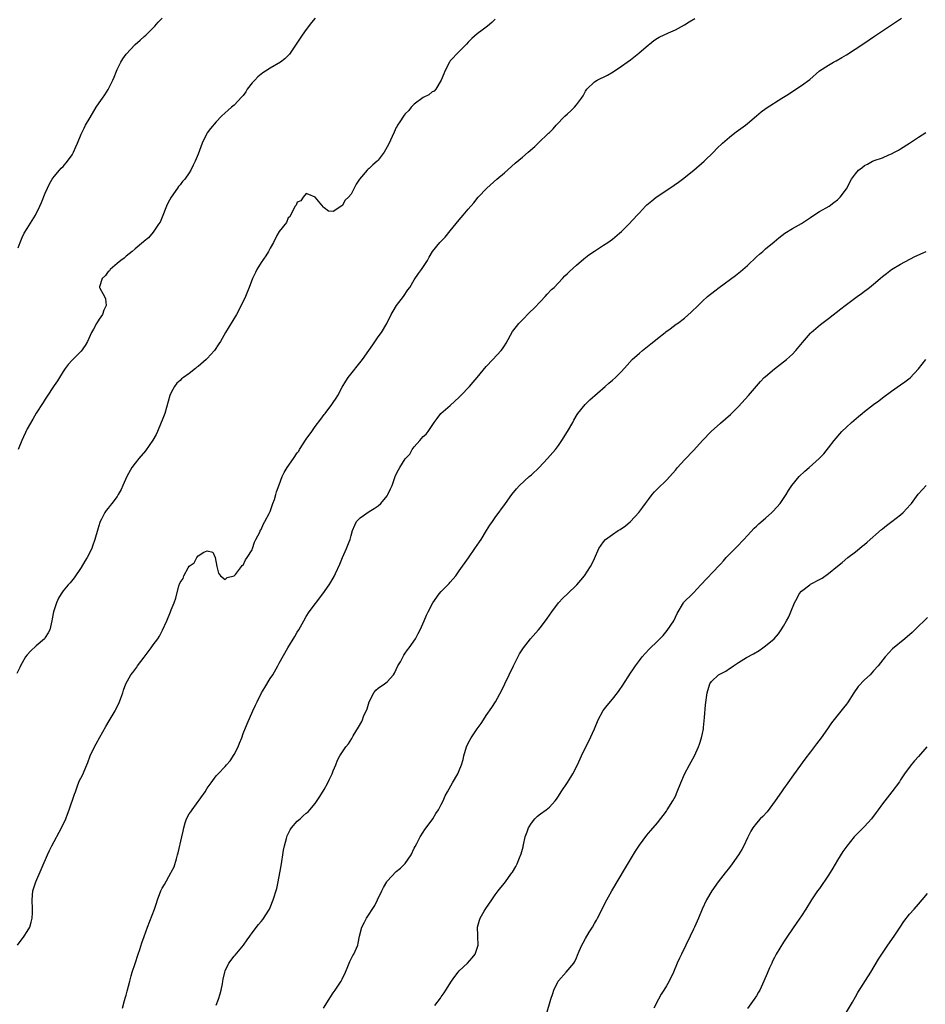
# Model space of a CAD drawing. Units: inches. Extents: x 2664000 to 2667000, y 1557000 to 1560000.
# Drawn here: x 2665933 to 2666135, y 1557760 to 1557978 of the extents above; entities that cross this region are included whole.
import ezdxf

# ---------------------------------------------------------------- set-up
doc = ezdxf.new("R2010")
doc.units = ezdxf.units.IN
doc.header["$MEASUREMENT"] = 0
doc.layers.add('LD26641557_10ft', color=102, linetype='Continuous')

msp = doc.modelspace()

# ---------------------------------------------------------------- linework, layer by layer
at = {"layer": 'LD26641557_10ft'}
for points, elevation in [([(2666039, 1557978.54), (2666038.21, 1557977.79), (2666037.27, 1557977), (2666036.07, 1557976.07), (2666035, 1557975.27), (2666033.77, 1557974.23), (2666033, 1557973.43), (2666032.63, 1557973), (2666031, 1557971.39), (2666029, 1557969.28), (2666028.79, 1557969), (2666027.78, 1557967), (2666027.58, 1557966.42), (2666027, 1557964.97), (2666025.76, 1557963), (2666025.41, 1557962.59), (2666025, 1557962.38), (2666024.24, 1557961.76), (2666023, 1557961.19), (2666021, 1557959.7), (2666020.3, 1557959), (2666019.76, 1557958.24), (2666019, 1557957.53), (2666018.77, 1557957.23), (2666018.57, 1557957), (2666017.76, 1557955.76), (2666017.29, 1557955), (2666017.19, 1557954.81), (2666017, 1557954.48), (2666016.55, 1557953.45), (2666015.3, 1557950.7), (2666014.31, 1557949), (2666013, 1557947.27), (2666012.74, 1557947), (2666011.82, 1557946.18), (2666011, 1557945.39), (2666010.75, 1557945.25), (2666010.52, 1557945), (2666008.85, 1557943), (2666008.08, 1557941.92), (2666007.65, 1557941), (2666007, 1557939.68), (2666006.36, 1557939), (2666005.64, 1557938.36), (2666005, 1557937.14), (2666004.87, 1557937.13), (2666003, 1557935.81), (2666001.91, 1557935.91), (2666001, 1557936.69), (2666000.81, 1557936.81), (2665999, 1557939.03), (2665997.59, 1557939.59), (2665997, 1557939.81), (2665996.29, 1557939), (2665995.82, 1557938.18), (2665995, 1557937.9), (2665994.76, 1557937.24), (2665994.57, 1557937), (2665993.94, 1557935.94), (2665993.36, 1557934.64), (2665993, 1557934.41), (2665992.62, 1557933.38), (2665991, 1557931.38), (2665990.5, 1557930.5), (2665989.75, 1557929), (2665989, 1557927.71), (2665988.64, 1557927), (2665988.02, 1557925.98), (2665987, 1557924.52), (2665986.06, 1557923), (2665985.72, 1557922.28), (2665985.06, 1557921), (2665984.29, 1557919), (2665983.95, 1557918.05), (2665983.48, 1557917), (2665982.56, 1557915), (2665981.49, 1557913), (2665979.07, 1557909), (2665977.94, 1557907), (2665977.55, 1557906.45), (2665976.61, 1557905), (2665975, 1557903.23), (2665974.77, 1557903), (2665973, 1557901.46), (2665972.72, 1557901.28), (2665972.38, 1557901), (2665971, 1557899.91), (2665969.74, 1557899), (2665969.33, 1557898.67), (2665969, 1557898.33), (2665968.27, 1557897.73), (2665967.73, 1557897), (2665967, 1557895.67), (2665966.7, 1557895), (2665965.61, 1557891), (2665965, 1557889.52), (2665964.81, 1557889), (2665963.94, 1557887), (2665963.64, 1557886.36), (2665962.94, 1557885.06), (2665961.27, 1557882.73), (2665959.78, 1557881), (2665959, 1557880), (2665958.28, 1557879), (2665957.15, 1557877), (2665956.26, 1557875), (2665955.88, 1557874.12), (2665955.26, 1557873), (2665955, 1557872.61), (2665953.8, 1557871), (2665953.44, 1557870.56), (2665953, 1557869.96), (2665952.55, 1557869.45), (2665952.28, 1557869), (2665951.53, 1557867.53), (2665951.23, 1557867), (2665951.17, 1557866.83), (2665950.69, 1557865.31), (2665950.07, 1557863), (2665949.53, 1557861.53), (2665949.36, 1557861), (2665948.31, 1557859), (2665947.8, 1557858.2), (2665947, 1557856.81), (2665945.47, 1557854.53), (2665944.58, 1557853.42), (2665944.14, 1557853), (2665943, 1557851.64), (2665942.53, 1557851), (2665942.01, 1557849.99), (2665941.53, 1557849), (2665941, 1557847.44), (2665940.87, 1557847), (2665940.56, 1557845.44), (2665940.49, 1557845), (2665940.06, 1557843), (2665939.71, 1557842.29), (2665939, 1557841.24), (2665938.85, 1557841), (2665937, 1557839.4), (2665935.77, 1557838.23), (2665935, 1557837.41), (2665934.68, 1557837), (2665933.52, 1557835), (2665933.4, 1557834.6), (2665932.73, 1557833.27)], 8430), ([(2665932.9, 1557773), (2665934.37, 1557775), (2665935, 1557775.97), (2665935.6, 1557777), (2665935.91, 1557778.09), (2665936.14, 1557779), (2665936.17, 1557780.17), (2665936.21, 1557781), (2665936.13, 1557783), (2665936.29, 1557785), (2665936.91, 1557787), (2665939.55, 1557793), (2665940.01, 1557793.99), (2665940.51, 1557795), (2665942.64, 1557799), (2665943.57, 1557801), (2665943.98, 1557802.02), (2665944.34, 1557803), (2665945.55, 1557806.46), (2665945.72, 1557807), (2665946.15, 1557808.15), (2665946.6, 1557809.4), (2665947.27, 1557810.73), (2665948.28, 1557813), (2665948.49, 1557813.51), (2665949.04, 1557815), (2665949.94, 1557817), (2665950.33, 1557817.67), (2665951.13, 1557819.13), (2665952.52, 1557821.48), (2665953.26, 1557822.74), (2665954.53, 1557825), (2665954.69, 1557825.31), (2665955.5, 1557827), (2665955.83, 1557827.83), (2665956.25, 1557829), (2665956.39, 1557829.61), (2665956.94, 1557831), (2665958.05, 1557833), (2665958.48, 1557833.52), (2665959.34, 1557834.66), (2665959.54, 1557835), (2665961, 1557836.94), (2665961.91, 1557838.09), (2665962.55, 1557839), (2665963, 1557839.68), (2665964.01, 1557841), (2665964.4, 1557841.6), (2665965, 1557842.74), (2665965.1, 1557842.9), (2665966.07, 1557845), (2665966.85, 1557847), (2665967, 1557847.45), (2665967.64, 1557849), (2665968, 1557850), (2665968.71, 1557852.71), (2665968.81, 1557853), (2665968.87, 1557853.13), (2665969, 1557853.52), (2665969.63, 1557854.37), (2665969.82, 1557855), (2665970.74, 1557856.74), (2665971, 1557857.14), (2665972.13, 1557857.87), (2665972.68, 1557859), (2665973, 1557859.38), (2665974.24, 1557860.24), (2665975, 1557860.55), (2665976.22, 1557860.22), (2665976.77, 1557859), (2665977.13, 1557857), (2665977.53, 1557855.53), (2665977.94, 1557855), (2665979, 1557854.12), (2665979.41, 1557854.59), (2665981, 1557854.95), (2665981.27, 1557855.27), (2665982.62, 1557857), (2665982.76, 1557857.24), (2665983, 1557857.34), (2665983.48, 1557858.52), (2665983.89, 1557859), (2665985, 1557860.71), (2665985.1, 1557861), (2665985.54, 1557862.46), (2665985.79, 1557863), (2665986.69, 1557864.69), (2665986.86, 1557865.14), (2665987, 1557865.27), (2665987.5, 1557866.5), (2665987.83, 1557867), (2665988.79, 1557868.79), (2665988.92, 1557869.08), (2665989, 1557869.23), (2665989.59, 1557871), (2665989.92, 1557871.92), (2665990.24, 1557873), (2665990.4, 1557873.6), (2665991, 1557875.13), (2665991.65, 1557877), (2665992.07, 1557877.93), (2665992.73, 1557879), (2665994.17, 1557881), (2665995, 1557882.24), (2665995.33, 1557882.67), (2665995.52, 1557883), (2665997, 1557885.27), (2665998.24, 1557887), (2665999, 1557888.13), (2666000.26, 1557889.74), (2666001, 1557890.77), (2666001.19, 1557891), (2666002.71, 1557893), (2666003, 1557893.47), (2666003.62, 1557894.38), (2666004, 1557895), (2666005, 1557896.86), (2666005.79, 1557898.21), (2666006.34, 1557899), (2666009.47, 1557903), (2666010.9, 1557905), (2666011.76, 1557906.24), (2666013, 1557907.99), (2666013.69, 1557909), (2666014.9, 1557911), (2666015.9, 1557913), (2666016.29, 1557913.71), (2666017.04, 1557914.96), (2666018.58, 1557917), (2666019.56, 1557918.44), (2666019.98, 1557919), (2666021, 1557920.7), (2666021.9, 1557922.1), (2666022.57, 1557923), (2666023.9, 1557925), (2666024.3, 1557925.7), (2666025.05, 1557926.95), (2666026.68, 1557929), (2666027.83, 1557930.17), (2666029, 1557931.55), (2666031, 1557934.02), (2666031.87, 1557935), (2666033, 1557936.38), (2666034.22, 1557937.78), (2666035.21, 1557939), (2666037.09, 1557941), (2666039.34, 1557943), (2666041, 1557944.41), (2666043.42, 1557946.58), (2666045, 1557947.94), (2666046.29, 1557949), (2666047.75, 1557950.25), (2666048.54, 1557951), (2666050.8, 1557953.2), (2666051, 1557953.41), (2666051.82, 1557954.18), (2666052.5, 1557955), (2666054.43, 1557957), (2666055, 1557957.56), (2666055.78, 1557958.22), (2666056.57, 1557959), (2666057, 1557959.5), (2666058.15, 1557961), (2666058.5, 1557961.5), (2666059, 1557962.53), (2666059.31, 1557963), (2666061, 1557964.61), (2666061.63, 1557965), (2666063.89, 1557966.11), (2666065.15, 1557966.85), (2666067, 1557968.08), (2666068.26, 1557969), (2666069, 1557969.52), (2666070.9, 1557971), (2666073, 1557972.82), (2666073.25, 1557973), (2666074.21, 1557973.79), (2666075, 1557974.34), (2666075.42, 1557974.58), (2666077.5, 1557975.5), (2666079, 1557976.18), (2666081, 1557977.29), (2666082.07, 1557977.93), (2666083.31, 1557978.69)], 8440), ([(2665999, 1557978.78), (2665998.17, 1557977.83), (2665997, 1557976.22), (2665996.08, 1557975), (2665995.67, 1557974.33), (2665993.26, 1557970.74), (2665992.28, 1557969.72), (2665991.26, 1557969), (2665989, 1557967.7), (2665987.97, 1557967), (2665987.38, 1557966.62), (2665987, 1557966.33), (2665986.26, 1557965.74), (2665985.55, 1557965), (2665985, 1557964.4), (2665983.89, 1557963), (2665983.56, 1557962.44), (2665983, 1557961.62), (2665982.72, 1557961.28), (2665981, 1557959.43), (2665980.42, 1557959), (2665979.65, 1557958.35), (2665979, 1557957.73), (2665978.18, 1557957), (2665977, 1557955.78), (2665975.73, 1557954.27), (2665975, 1557953.32), (2665974.81, 1557953), (2665973.87, 1557951), (2665973, 1557948.6), (2665972.36, 1557947), (2665971.88, 1557946.12), (2665971.37, 1557945), (2665971, 1557944.41), (2665970.02, 1557943), (2665969.53, 1557942.47), (2665969, 1557941.75), (2665968.63, 1557941.37), (2665968.44, 1557941), (2665967, 1557939.04), (2665966.29, 1557937.71), (2665965.97, 1557937), (2665965, 1557934.59), (2665964.52, 1557933.48), (2665964.21, 1557933), (2665963, 1557931.27), (2665961.98, 1557930.02), (2665961, 1557929.23), (2665960.89, 1557929.11), (2665959, 1557927.53), (2665958.32, 1557927), (2665957, 1557925.92), (2665956.53, 1557925.47), (2665955.82, 1557925), (2665955, 1557924.28), (2665953.47, 1557923), (2665953.3, 1557922.7), (2665953, 1557922.51), (2665952.39, 1557921.61), (2665951.68, 1557921), (2665951.11, 1557919.11), (2665951.09, 1557919), (2665951.17, 1557918.83), (2665952.18, 1557917), (2665952.43, 1557916.43), (2665952.58, 1557915), (2665952.07, 1557913.93), (2665951.78, 1557913), (2665951, 1557911.95), (2665950.42, 1557911), (2665949.74, 1557909.74), (2665949.32, 1557909), (2665948.4, 1557907), (2665947.92, 1557906.08), (2665947, 1557904.81), (2665945.14, 1557903), (2665945, 1557902.83), (2665944.09, 1557901.91), (2665943.46, 1557901), (2665943, 1557900.33), (2665942.21, 1557899), (2665941.74, 1557898.26), (2665941, 1557897.21), (2665939.34, 1557894.66), (2665939, 1557894.2), (2665938.57, 1557893.43), (2665937, 1557891.09), (2665936.26, 1557889.74), (2665935, 1557887.6), (2665933.81, 1557885), (2665932.98, 1557883)], 8420), ([(2665933, 1557927.8), (2665933.45, 1557929), (2665933.93, 1557930.07), (2665934.38, 1557931), (2665935, 1557932.08), (2665936.15, 1557933.85), (2665936.85, 1557935), (2665937.84, 1557937), (2665938.19, 1557937.81), (2665939, 1557939.88), (2665939.52, 1557941), (2665940, 1557942), (2665940.6, 1557943), (2665941, 1557943.6), (2665942.18, 1557945), (2665942.57, 1557945.43), (2665943, 1557945.86), (2665943.95, 1557947), (2665945, 1557948.43), (2665945.34, 1557949), (2665945.83, 1557950.17), (2665946.22, 1557951), (2665946.99, 1557953), (2665947.64, 1557954.36), (2665947.96, 1557955), (2665949, 1557956.71), (2665950.36, 1557959), (2665951, 1557959.98), (2665951.74, 1557961), (2665952.28, 1557961.72), (2665953.04, 1557962.96), (2665954.05, 1557965), (2665954.33, 1557965.67), (2665954.84, 1557967), (2665955, 1557967.37), (2665955.83, 1557969), (2665956.28, 1557969.72), (2665957, 1557970.79), (2665959, 1557972.95), (2665960.14, 1557973.86), (2665961, 1557974.71), (2665961.36, 1557975), (2665963, 1557976.6), (2665963.36, 1557977), (2665964.09, 1557977.91), (2665965, 1557978.76)], 8410), ([(2665956.16, 1557759), (2665956.66, 1557760.66), (2665956.79, 1557761.21), (2665957, 1557761.88), (2665957.21, 1557762.79), (2665957.79, 1557765), (2665958.13, 1557766.13), (2665958.37, 1557767), (2665959, 1557768.87), (2665959.66, 1557771), (2665960.02, 1557772.02), (2665960.48, 1557773.52), (2665961, 1557774.87), (2665961.77, 1557777), (2665963.28, 1557781), (2665963.72, 1557782.28), (2665963.95, 1557783), (2665964.71, 1557785), (2665964.8, 1557785.2), (2665965, 1557785.59), (2665965.54, 1557786.46), (2665966.93, 1557789), (2665967, 1557789.16), (2665967.63, 1557790.37), (2665968.15, 1557792.15), (2665968.43, 1557793), (2665968.56, 1557793.44), (2665969.35, 1557797), (2665969.69, 1557798.31), (2665969.79, 1557799), (2665970.14, 1557800.14), (2665970.44, 1557801), (2665971, 1557802.1), (2665971.4, 1557802.6), (2665971.63, 1557803), (2665974.52, 1557807), (2665975, 1557807.86), (2665975.89, 1557809), (2665977, 1557810.53), (2665977.42, 1557811), (2665979, 1557812.66), (2665979.27, 1557813), (2665980.11, 1557813.89), (2665981, 1557815.31), (2665981.88, 1557817), (2665982.21, 1557817.79), (2665982.68, 1557819), (2665983, 1557819.96), (2665983.88, 1557822.12), (2665985.17, 1557825), (2665985.76, 1557826.24), (2665986.07, 1557827), (2665987.1, 1557829), (2665987.82, 1557830.18), (2665989, 1557832.15), (2665989.55, 1557833), (2665990.71, 1557835), (2665991, 1557835.6), (2665992.89, 1557839), (2665994.48, 1557841.52), (2665995, 1557842.47), (2665995.32, 1557843), (2665996.44, 1557845), (2665997, 1557845.95), (2665997.68, 1557847), (2666000.66, 1557851), (2666002.08, 1557853), (2666002.44, 1557853.56), (2666003.27, 1557855), (2666003.48, 1557855.48), (2666004.46, 1557857.54), (2666005.02, 1557859), (2666005.96, 1557861), (2666006.53, 1557862.53), (2666006.75, 1557863), (2666007, 1557863.89), (2666007.27, 1557865), (2666007.79, 1557866.21), (2666008.2, 1557867), (2666009, 1557867.86), (2666011, 1557869.25), (2666012.12, 1557869.88), (2666013, 1557870.51), (2666013.58, 1557871), (2666015, 1557872.75), (2666015.16, 1557873), (2666015.74, 1557874.26), (2666016.05, 1557875), (2666016.57, 1557876.57), (2666016.73, 1557877), (2666017, 1557877.57), (2666017.52, 1557878.48), (2666017.76, 1557879), (2666019, 1557880.94), (2666019.99, 1557882.01), (2666020.53, 1557883), (2666021, 1557883.63), (2666022.2, 1557885), (2666023, 1557885.86), (2666023.61, 1557886.39), (2666024.07, 1557887), (2666025.41, 1557889), (2666026.09, 1557889.91), (2666026.93, 1557891), (2666029, 1557892.78), (2666031, 1557894.65), (2666031.35, 1557895), (2666033.26, 1557897), (2666034.06, 1557897.94), (2666034.95, 1557899), (2666037, 1557901.4), (2666038.48, 1557903), (2666040.28, 1557905), (2666040.61, 1557905.39), (2666041, 1557905.99), (2666041.41, 1557906.59), (2666042.82, 1557909.18), (2666043.68, 1557910.32), (2666044.22, 1557911), (2666045, 1557911.81), (2666046.61, 1557913.39), (2666047.6, 1557914.4), (2666049, 1557915.9), (2666050.07, 1557917), (2666050.51, 1557917.49), (2666051.5, 1557918.5), (2666052.04, 1557919), (2666053.92, 1557921), (2666054.42, 1557921.58), (2666055, 1557922.06), (2666055.45, 1557922.55), (2666057, 1557923.93), (2666058.65, 1557925.35), (2666059.79, 1557926.21), (2666061, 1557927.06), (2666063, 1557928.35), (2666063.98, 1557929), (2666065, 1557929.71), (2666066.56, 1557931), (2666067, 1557931.39), (2666068.64, 1557933), (2666070.51, 1557935), (2666071, 1557935.56), (2666072.36, 1557937), (2666072.67, 1557937.33), (2666073, 1557937.62), (2666073.75, 1557938.25), (2666074.76, 1557939), (2666077.76, 1557941), (2666079.67, 1557942.33), (2666080.59, 1557943), (2666083.11, 1557945), (2666085.37, 1557947), (2666087.45, 1557949), (2666088.2, 1557949.8), (2666089.45, 1557951), (2666091, 1557952.35), (2666091.83, 1557953), (2666092.5, 1557953.5), (2666094.57, 1557955), (2666095, 1557955.35), (2666097, 1557957.06), (2666098.06, 1557957.94), (2666099.18, 1557958.82), (2666102.63, 1557961), (2666104.1, 1557961.9), (2666105.74, 1557963), (2666107, 1557963.81), (2666108.85, 1557965.15), (2666111, 1557967.05), (2666113, 1557968.36), (2666114.14, 1557969), (2666114.72, 1557969.28), (2666115.99, 1557970.01), (2666117, 1557970.64), (2666120.83, 1557973.17), (2666123.22, 1557974.78), (2666125, 1557975.94), (2666126.57, 1557977), (2666127, 1557977.27), (2666129.21, 1557978.79)], 8450), ([(2665977, 1557759.65), (2665977.48, 1557761), (2665977.85, 1557762.15), (2665978.08, 1557763), (2665978.38, 1557764.38), (2665978.5, 1557765), (2665978.56, 1557765.44), (2665978.91, 1557767), (2665979, 1557767.26), (2665979.84, 1557769), (2665981, 1557770.52), (2665981.24, 1557770.76), (2665983.08, 1557773), (2665983.87, 1557774.13), (2665984.5, 1557775), (2665985, 1557775.72), (2665986.43, 1557777.57), (2665987, 1557778.21), (2665987.34, 1557778.66), (2665988.82, 1557781), (2665989, 1557781.33), (2665989.66, 1557783), (2665990.48, 1557785.52), (2665990.78, 1557787), (2665991.14, 1557789), (2665991.44, 1557790.56), (2665991.57, 1557791.57), (2665991.81, 1557793), (2665991.97, 1557794.03), (2665992.18, 1557795), (2665992.63, 1557796.63), (2665992.73, 1557797.27), (2665993.42, 1557798.58), (2665993.74, 1557799), (2665995, 1557800.47), (2665995.62, 1557801), (2665996.33, 1557801.67), (2665997, 1557802.27), (2665997.4, 1557802.6), (2665997.78, 1557803), (2665999, 1557804.39), (2666000.02, 1557805.98), (2666001, 1557807.56), (2666001.76, 1557809), (2666002.16, 1557809.84), (2666002.74, 1557811), (2666003, 1557811.7), (2666003.55, 1557813), (2666003.93, 1557814.07), (2666004.43, 1557815), (2666005.78, 1557817), (2666006.36, 1557817.64), (2666007.12, 1557818.88), (2666007.46, 1557819.46), (2666008.64, 1557821.36), (2666009.34, 1557822.66), (2666009.48, 1557823), (2666009.75, 1557823.75), (2666010.53, 1557825.47), (2666010.98, 1557827), (2666012.04, 1557829), (2666012.45, 1557829.55), (2666013, 1557830.06), (2666014.42, 1557831), (2666015, 1557831.46), (2666016.38, 1557833), (2666016.61, 1557833.39), (2666017, 1557834.15), (2666017.38, 1557835), (2666017.9, 1557835.9), (2666018.65, 1557837.35), (2666019, 1557837.78), (2666019.48, 1557838.52), (2666019.87, 1557839), (2666021.26, 1557841), (2666021.83, 1557842.17), (2666022.34, 1557843), (2666023.22, 1557845), (2666023.74, 1557846.26), (2666024.08, 1557847), (2666025.11, 1557849), (2666026.56, 1557851), (2666027, 1557851.49), (2666028.44, 1557853), (2666028.72, 1557853.28), (2666029, 1557853.59), (2666030.21, 1557855), (2666031, 1557856.06), (2666033.01, 1557858.99), (2666034.48, 1557861), (2666035.51, 1557862.49), (2666035.84, 1557863), (2666037.05, 1557865), (2666037.8, 1557866.2), (2666038.34, 1557867), (2666039, 1557867.94), (2666041.23, 1557871), (2666042.68, 1557873), (2666043.69, 1557874.31), (2666044.35, 1557875), (2666046.53, 1557877), (2666047, 1557877.4), (2666048.7, 1557879), (2666050.62, 1557881), (2666052.33, 1557883), (2666053, 1557883.89), (2666053.79, 1557885), (2666055.06, 1557887), (2666056.19, 1557889), (2666056.45, 1557889.55), (2666057.21, 1557890.79), (2666057.35, 1557891), (2666058.92, 1557893), (2666059.96, 1557894.04), (2666063.41, 1557897), (2666064.24, 1557897.76), (2666065, 1557898.39), (2666065.68, 1557899), (2666067, 1557900.33), (2666068.25, 1557901.75), (2666069.4, 1557903), (2666071, 1557904.41), (2666071.71, 1557905), (2666073.53, 1557906.47), (2666074.22, 1557907), (2666075, 1557907.65), (2666076.71, 1557909), (2666076.87, 1557909.13), (2666077.82, 1557909.82), (2666079.18, 1557910.82), (2666079.44, 1557911), (2666081, 1557912.15), (2666082.52, 1557913.48), (2666084.02, 1557915), (2666085, 1557915.95), (2666086.14, 1557917), (2666087.74, 1557918.26), (2666088.69, 1557919), (2666092.33, 1557921.67), (2666093.46, 1557922.54), (2666094.01, 1557923), (2666095, 1557923.86), (2666097, 1557925.78), (2666097.64, 1557926.36), (2666098.39, 1557927), (2666099, 1557927.55), (2666100.91, 1557929.09), (2666101.97, 1557930.03), (2666103.27, 1557931), (2666105, 1557932.05), (2666107, 1557933.21), (2666109, 1557934.52), (2666109.78, 1557935), (2666111, 1557935.81), (2666113.12, 1557937), (2666114.19, 1557937.81), (2666115, 1557938.44), (2666115.63, 1557939), (2666117, 1557940.88), (2666118.13, 1557943), (2666119, 1557944.2), (2666119.64, 1557945), (2666120.43, 1557945.57), (2666121, 1557946.04), (2666121.66, 1557946.34), (2666122.8, 1557947), (2666123, 1557947.09), (2666123.16, 1557947.16), (2666125, 1557947.77), (2666126.42, 1557948.42), (2666127, 1557948.64), (2666127.63, 1557949), (2666128.53, 1557949.47), (2666129, 1557949.79), (2666130.97, 1557951), (2666133, 1557952.33), (2666134.6, 1557953.4)], 8460), ([(2666000.83, 1557759), (2666002.1, 1557761), (2666002.43, 1557761.57), (2666003, 1557762.4), (2666003.44, 1557763), (2666004.76, 1557765), (2666005, 1557765.46), (2666005.71, 1557767), (2666006.27, 1557768.27), (2666006.67, 1557769.33), (2666007, 1557769.94), (2666007.35, 1557770.65), (2666007.58, 1557771), (2666008.45, 1557773), (2666008.57, 1557773.43), (2666008.86, 1557775), (2666009.34, 1557777), (2666009.92, 1557778.08), (2666010.37, 1557779), (2666012.24, 1557781.76), (2666012.85, 1557783), (2666013.78, 1557785), (2666014.19, 1557785.81), (2666014.87, 1557787), (2666015, 1557787.19), (2666017, 1557789.3), (2666017.95, 1557790.05), (2666018.91, 1557791), (2666019, 1557791.11), (2666020.29, 1557793), (2666021, 1557794.47), (2666021.16, 1557794.84), (2666021.56, 1557795.56), (2666022.3, 1557797), (2666023, 1557798.06), (2666023.36, 1557798.64), (2666023.66, 1557799), (2666025.12, 1557801), (2666025.81, 1557802.19), (2666026.37, 1557803), (2666027, 1557804.21), (2666027.38, 1557805), (2666027.87, 1557806.12), (2666028.35, 1557807), (2666029.49, 1557809), (2666030.64, 1557811), (2666031, 1557811.73), (2666031.5, 1557813), (2666031.84, 1557814.16), (2666032.01, 1557815), (2666032.6, 1557817), (2666033, 1557817.8), (2666033.66, 1557819), (2666035, 1557821.03), (2666035.83, 1557822.17), (2666036.39, 1557823), (2666037, 1557823.97), (2666038.23, 1557825.77), (2666039.01, 1557826.99), (2666040.42, 1557829.58), (2666041.08, 1557831), (2666043, 1557835.01), (2666044.38, 1557837.62), (2666045.25, 1557839), (2666046.83, 1557841), (2666048.6, 1557843), (2666049, 1557843.49), (2666050.5, 1557845.5), (2666051.53, 1557847), (2666053, 1557848.95), (2666054, 1557850), (2666055.06, 1557851), (2666057.11, 1557853), (2666058, 1557854), (2666058.79, 1557855), (2666060.14, 1557857), (2666060.45, 1557857.55), (2666061, 1557858.81), (2666062, 1557861), (2666063, 1557862.48), (2666063.49, 1557863), (2666065, 1557864.15), (2666066.26, 1557865), (2666066.72, 1557865.28), (2666067.9, 1557866.1), (2666069.01, 1557867), (2666070.85, 1557869), (2666071.79, 1557870.21), (2666072.32, 1557871), (2666073, 1557871.93), (2666073.83, 1557873), (2666074.38, 1557873.62), (2666075, 1557874.26), (2666077, 1557876.19), (2666077.78, 1557877), (2666079, 1557878.39), (2666079.49, 1557879), (2666081, 1557880.7), (2666083.11, 1557882.89), (2666085.03, 1557885), (2666086.93, 1557887), (2666089, 1557888.86), (2666091.21, 1557890.79), (2666093, 1557892.57), (2666095.25, 1557895), (2666097.87, 1557898.13), (2666098.73, 1557899), (2666099, 1557899.25), (2666101, 1557900.92), (2666103, 1557902.47), (2666103.66, 1557903), (2666105, 1557904.21), (2666105.77, 1557905), (2666107.2, 1557906.8), (2666109, 1557908.87), (2666109.13, 1557909), (2666111.26, 1557910.74), (2666113, 1557912.08), (2666115.75, 1557914.25), (2666116.73, 1557915), (2666119.39, 1557917), (2666120.34, 1557917.66), (2666121, 1557918.15), (2666121.5, 1557918.5), (2666122.11, 1557919), (2666123, 1557919.68), (2666124.51, 1557921), (2666125, 1557921.4), (2666125.89, 1557922.11), (2666127.02, 1557922.98), (2666129, 1557924.17), (2666132.18, 1557925.82), (2666134.66, 1557927)], 8470), ([(2666025.58, 1557759.58), (2666026.79, 1557761.21), (2666027, 1557761.47), (2666027.6, 1557762.4), (2666028.04, 1557763), (2666029.26, 1557765), (2666030.04, 1557766.04), (2666030.74, 1557767), (2666031, 1557767.31), (2666032.82, 1557769), (2666033.85, 1557770.15), (2666034.53, 1557771), (2666035, 1557772.34), (2666035.19, 1557773), (2666035.13, 1557774.87), (2666035.1, 1557775.1), (2666035.07, 1557777), (2666035.46, 1557778.54), (2666035.6, 1557779), (2666036.51, 1557780.51), (2666036.86, 1557781.14), (2666038.25, 1557783), (2666039, 1557784.15), (2666039.61, 1557785), (2666040.22, 1557785.78), (2666041, 1557786.73), (2666042.68, 1557789), (2666042.81, 1557789.19), (2666043.53, 1557790.47), (2666043.82, 1557791), (2666044.37, 1557792.37), (2666044.75, 1557793.25), (2666045.18, 1557794.82), (2666045.19, 1557795), (2666045.25, 1557795.25), (2666045.66, 1557797), (2666046.1, 1557798.1), (2666046.39, 1557799), (2666047, 1557800.07), (2666047.8, 1557801), (2666048.37, 1557801.63), (2666049, 1557802.13), (2666050.27, 1557803), (2666051, 1557803.61), (2666052.26, 1557805), (2666052.59, 1557805.42), (2666053, 1557806.02), (2666053.62, 1557807), (2666055, 1557809.1), (2666055.76, 1557810.24), (2666056.23, 1557811), (2666057.26, 1557813), (2666058.17, 1557815), (2666059.13, 1557817), (2666059.77, 1557818.23), (2666061, 1557821), (2666061.83, 1557823), (2666062.93, 1557825.07), (2666063.81, 1557826.19), (2666065, 1557827.56), (2666066.13, 1557829), (2666066.5, 1557829.5), (2666067.3, 1557830.7), (2666069, 1557833.32), (2666069.68, 1557834.32), (2666070.17, 1557835), (2666071, 1557836.2), (2666071.63, 1557837), (2666072.3, 1557837.7), (2666073.23, 1557838.77), (2666075, 1557840.46), (2666075.51, 1557841), (2666076.25, 1557841.75), (2666077.17, 1557842.83), (2666078.62, 1557845), (2666079.42, 1557846.58), (2666080.82, 1557849), (2666080.9, 1557849.1), (2666082.76, 1557851), (2666083, 1557851.22), (2666084.66, 1557853), (2666088.73, 1557857.27), (2666089, 1557857.58), (2666089.69, 1557858.31), (2666090.28, 1557859), (2666092.24, 1557861), (2666092.63, 1557861.37), (2666094.17, 1557863), (2666095, 1557863.92), (2666096.49, 1557865.51), (2666097, 1557865.97), (2666097.52, 1557866.48), (2666099, 1557867.75), (2666100.4, 1557869), (2666100.69, 1557869.31), (2666102.23, 1557871), (2666103.58, 1557873), (2666104.11, 1557873.89), (2666104.83, 1557875), (2666106.45, 1557877), (2666107.77, 1557878.23), (2666108.7, 1557879), (2666110.96, 1557881.03), (2666111.94, 1557882.06), (2666113, 1557883.35), (2666114.29, 1557885), (2666116, 1557887), (2666117, 1557887.96), (2666118.11, 1557889), (2666119.7, 1557890.3), (2666120.47, 1557891), (2666121, 1557891.44), (2666123, 1557893.02), (2666124.17, 1557893.83), (2666125, 1557894.48), (2666127, 1557895.97), (2666129, 1557897.37), (2666129.98, 1557898.02), (2666131.11, 1557898.89), (2666133, 1557900.92), (2666134.65, 1557903)], 8480), ([(2666050.33, 1557757.67), (2666051.34, 1557761), (2666051.77, 1557762.23), (2666051.97, 1557763), (2666052.95, 1557765), (2666053, 1557765.07), (2666054.76, 1557767), (2666056.45, 1557769), (2666056.66, 1557769.34), (2666057, 1557770.15), (2666057.28, 1557770.72), (2666057.63, 1557771.63), (2666058.24, 1557773), (2666058.51, 1557773.49), (2666059, 1557774.45), (2666059.84, 1557775.84), (2666060.57, 1557777), (2666061, 1557777.76), (2666061.47, 1557778.53), (2666061.72, 1557779), (2666063.74, 1557783), (2666064.86, 1557785), (2666067.88, 1557790.12), (2666070.13, 1557793.87), (2666071, 1557795.2), (2666072.62, 1557797.38), (2666073, 1557797.81), (2666073.54, 1557798.46), (2666075, 1557800.14), (2666077, 1557802.75), (2666077.18, 1557803), (2666078.45, 1557805), (2666079, 1557806.08), (2666079.42, 1557807), (2666080.19, 1557809), (2666081.05, 1557810.95), (2666082.13, 1557813), (2666083.22, 1557815), (2666084.16, 1557817), (2666084.38, 1557817.62), (2666084.83, 1557819), (2666085, 1557819.93), (2666085.23, 1557821), (2666085.27, 1557821.27), (2666085.49, 1557823.49), (2666085.66, 1557826.34), (2666086.02, 1557829), (2666086.62, 1557831), (2666087, 1557831.48), (2666088.58, 1557833), (2666090.22, 1557833.78), (2666091, 1557834.38), (2666091.41, 1557834.59), (2666091.89, 1557835), (2666093, 1557835.72), (2666094.81, 1557836.81), (2666096.34, 1557837.66), (2666097.58, 1557838.42), (2666098.41, 1557839), (2666099, 1557839.44), (2666100.92, 1557841), (2666101.89, 1557842.11), (2666102.52, 1557843), (2666103, 1557843.77), (2666103.65, 1557845), (2666104.16, 1557845.84), (2666104.6, 1557847), (2666105.44, 1557849), (2666106.02, 1557849.98), (2666106.51, 1557851), (2666107, 1557851.58), (2666108.82, 1557853), (2666109, 1557853.12), (2666109.29, 1557853.29), (2666111, 1557854.17), (2666111.59, 1557854.41), (2666113, 1557855.49), (2666115, 1557857.13), (2666116.05, 1557857.95), (2666117.29, 1557859), (2666119, 1557860.3), (2666119.86, 1557861), (2666120.47, 1557861.53), (2666121, 1557861.95), (2666121.56, 1557862.44), (2666124.78, 1557865.22), (2666125, 1557865.39), (2666125.88, 1557866.12), (2666127.09, 1557867), (2666129, 1557868.5), (2666129.59, 1557869), (2666131.23, 1557870.77), (2666131.42, 1557871), (2666132.94, 1557873.06), (2666133.89, 1557874.11), (2666134.73, 1557875)], 8490), ([(2666135, 1557845.73), (2666134.27, 1557845), (2666133, 1557843.76), (2666131.59, 1557842.41), (2666131, 1557841.87), (2666130.52, 1557841.48), (2666129.97, 1557841), (2666127.25, 1557838.75), (2666125.57, 1557837), (2666124.01, 1557835), (2666123, 1557833.85), (2666122.23, 1557833), (2666121, 1557831.85), (2666119.61, 1557830.39), (2666118.64, 1557829), (2666117.21, 1557826.79), (2666117, 1557826.5), (2666116.36, 1557825.64), (2666113.69, 1557822.31), (2666112.8, 1557821), (2666111.4, 1557819), (2666110.34, 1557817.66), (2666109, 1557815.9), (2666107.72, 1557814.28), (2666105.2, 1557810.8), (2666103.94, 1557809), (2666103, 1557807.69), (2666102.54, 1557807), (2666101.16, 1557805), (2666099.4, 1557802.6), (2666098.44, 1557801.56), (2666097.85, 1557801), (2666097, 1557800.04), (2666096.17, 1557799), (2666095.72, 1557798.28), (2666095, 1557796.82), (2666094.18, 1557795), (2666093.77, 1557794.23), (2666093.04, 1557793), (2666091.64, 1557791), (2666091, 1557790.25), (2666090.03, 1557789), (2666089, 1557787.71), (2666088.49, 1557787), (2666087.12, 1557785), (2666085.87, 1557783), (2666084.92, 1557781), (2666084.13, 1557779), (2666083.24, 1557777), (2666083, 1557776.53), (2666082.3, 1557775), (2666081.33, 1557773), (2666080.34, 1557771), (2666079.93, 1557770.07), (2666079.41, 1557769), (2666078.54, 1557767), (2666077.59, 1557765), (2666077, 1557763.97), (2666076.42, 1557763), (2666075.87, 1557762.13), (2666075.24, 1557761), (2666074.23, 1557759)], 8500), ([(2666134.88, 1557817), (2666133, 1557814.84), (2666132.11, 1557813.89), (2666131.35, 1557813), (2666129.85, 1557811), (2666129, 1557809.64), (2666128.74, 1557809.26), (2666127.1, 1557807), (2666125, 1557804.34), (2666124.07, 1557803), (2666123.59, 1557802.41), (2666122.55, 1557801), (2666121, 1557799.3), (2666120.72, 1557799), (2666119.84, 1557798.16), (2666118.74, 1557797), (2666117.04, 1557794.96), (2666116.2, 1557793.8), (2666115, 1557791.82), (2666113.95, 1557790.05), (2666113, 1557788.52), (2666111, 1557785.54), (2666110.59, 1557785), (2666109.26, 1557783), (2666108, 1557781), (2666107, 1557779.49), (2666105.96, 1557778.04), (2666103.93, 1557775), (2666103, 1557773.65), (2666101.4, 1557771), (2666101, 1557770.24), (2666100.6, 1557769.4), (2666100.38, 1557769), (2666099.92, 1557767.92), (2666099.35, 1557766.65), (2666098.66, 1557765), (2666097.73, 1557763), (2666097.47, 1557762.53), (2666097, 1557761.76), (2666096.52, 1557761), (2666095, 1557758.91)], 8510), ([(2666117, 1557758.1), (2666118.34, 1557760.34), (2666119, 1557761.48), (2666119.54, 1557762.46), (2666122.43, 1557767), (2666124.14, 1557769.86), (2666124.84, 1557771), (2666126.19, 1557773), (2666127.61, 1557775), (2666128.94, 1557777), (2666129.74, 1557778.26), (2666131, 1557779.86), (2666132, 1557781), (2666133, 1557782.07), (2666133.82, 1557783), (2666135, 1557784.41)], 8520)]:
    msp.add_lwpolyline(points, dxfattribs=dict(at, elevation=elevation))

doc.saveas('drawing.dxf')
